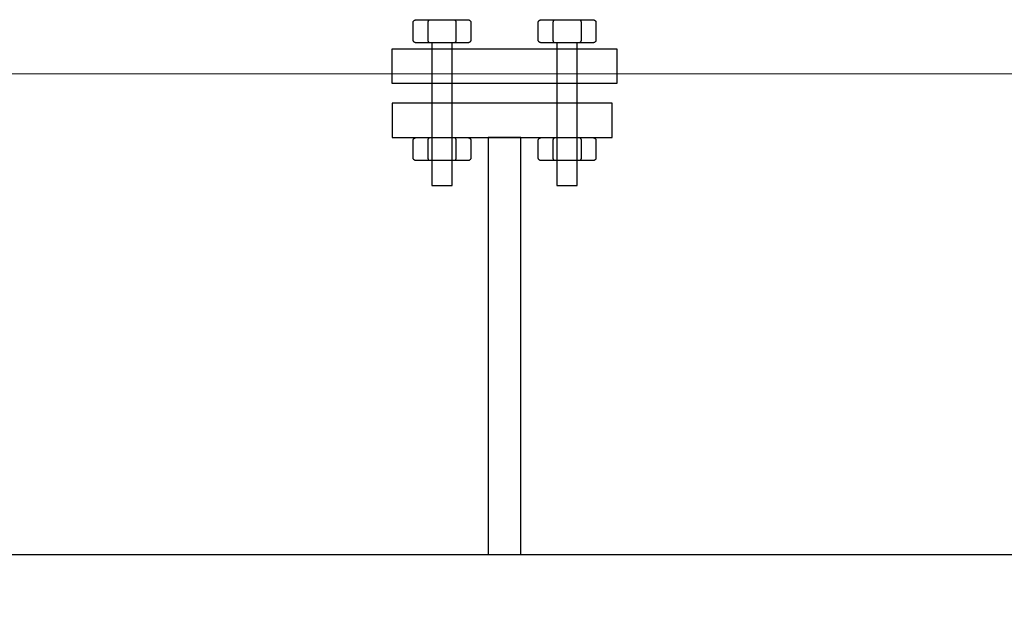
# Model space of a CAD drawing. Units: millimetres. Extents: x 715 to 46487, y -2456 to 9888.
# Drawn here: x 28405 to 28609, y 8056 to 8177 of the extents above; entities that cross this region are included whole.
import ezdxf

# ---------------------------------------------------------------- set-up
doc = ezdxf.new("R2010")
doc.units = ezdxf.units.MM
for name, color, linetype in [('Aparatura', 7, 'Continuous'), ('budova', 7, 'Continuous'), ('rozměry', 7, 'Continuous')]:
    doc.layers.add(name, color=color, linetype=linetype)
doc.styles.add('Arial h-70', font='ARIAL.TTF', dxfattribs={"height": 70})
doc.dimstyles.new('Arial -h70', dxfattribs={"dimtxt": 70, "dimasz": 75, "dimexe": 15, "dimexo": 0, "dimgap": 10, "dimtad": 1, "dimdec": 0, "dimdsep": 46, "dimtxsty": 'Arial h-70', "dimcen": -75, "dimclrd": 256, "dimclre": 256, "dimclrt": 256, "dimadec": 0, "dimazin": 0, "dimtfac": 1, "dimtdec": 0, "dimtmove": 0, "dimatfit": 3, "dimfxl": 1, "dimtzin": 0, "dimlwd": 9, "dimlwe": 9, "dimarcsym": 0})

# ---------------------------------------------------------------- blocks, each defined once
blk = doc.blocks.new('*D113')
at = {"layer": 'Defpoints', "color": 0, "lineweight": 15}
for p in [(25679.39, 7935.62), (25936.72, 7935.62), (31405.18, 7935.62)]:
    blk.add_point(p, dxfattribs=at)
at = {"layer": 'rozměry', "lineweight": 9}
for p, q in [((25679.39, 8010.62), (25679.39, 8085.62)), ((31405.18, 7935.62), (25664.39, 7935.62)), ((25936.72, 7935.62), (25664.39, 7935.62)), ((25679.39, 7860.62), (25679.39, 7719.97))]:
    blk.add_line(p, q, dxfattribs=at)
at = {"layer": 'rozměry', "lineweight": 15}
for points in [[(25666.89, 8010.62), (25691.89, 8010.62), (25679.39, 7935.62)], [(25666.89, 7860.62), (25691.89, 7860.62), (25679.39, 7935.62)]]:
    blk.add_solid(points, dxfattribs=at)
at = {"layer": 'rozměry', "insert": (25633.65, 7752.79), "char_height": 70, "attachment_point": 5, "rotation": 90, "style": 'Arial h-70'}
blk.add_mtext('0', dxfattribs=at)

msp = doc.modelspace()

# ---------------------------------------------------------------- linework, layer by layer
at = {"layer": 'Aparatura', "color": 4, "lineweight": 15}
msp.add_line((25925.94, 8165.42, 422.46), (31416.23, 8165.42, 422.46), dxfattribs=at)
at = {"layer": 'budova'}
for p, q in [((28486.77, 8176.13, 334.83), (28486.78, 8176.18, 334.83)), ((28486.77, 8172.43, 334.83), (28486.77, 8176.13, 334.83)), ((28486.77, 8176.13, 334.83), (28486.77, 8176.13, 334.83)), ((28486.78, 8176.18, 334.83), (28486.79, 8176.23, 334.83)), ((28486.79, 8176.23, 334.83), (28486.81, 8176.29, 334.83)), ((28486.81, 8176.29, 334.83), (28486.83, 8176.34, 334.83)), ((28486.83, 8176.34, 334.83), (28486.87, 8176.38, 334.83)), ((28486.87, 8176.38, 334.83), (28486.9, 8176.43, 334.83)), ((28486.9, 8176.43, 334.83), (28486.95, 8176.47, 334.83)), ((28486.95, 8176.47, 334.83), (28486.99, 8176.51, 334.83)), ((28486.99, 8176.51, 334.83), (28487.04, 8176.55, 334.83)), ((28487.04, 8176.55, 334.83), (28487.1, 8176.58, 334.83)), ((28487.1, 8176.58, 334.83), (28487.16, 8176.6, 334.83)), ((28487.16, 8176.6, 334.83), (28487.22, 8176.63, 334.83)), ((28487.22, 8176.63, 334.83), (28487.29, 8176.65, 334.83)), ((28487.29, 8176.65, 334.83), (28487.36, 8176.66, 334.83)), ((28487.36, 8176.66, 334.83), (28487.43, 8176.67, 334.83)), ((28487.43, 8176.67, 334.83), (28487.5, 8176.68, 334.83)), ((28487.5, 8176.68, 334.83), (28498.03, 8176.68, 334.83)), ((28489.87, 8176.09, 334.83), (28489.88, 8176.14, 334.83)), ((28489.87, 8172.47, 334.83), (28489.87, 8176.09, 334.83)), ((28489.87, 8176.09, 334.83), (28489.87, 8176.09, 334.83)), ((28489.88, 8176.21, 334.83), (28489.89, 8176.26, 334.83)), ((28489.88, 8176.14, 334.83), (28489.88, 8176.21, 334.83)), ((28489.89, 8176.26, 334.83), (28489.9, 8176.32, 334.83)), ((28489.9, 8176.32, 334.83), (28489.93, 8176.36, 334.83)), ((28489.93, 8176.36, 334.83), (28489.94, 8176.42, 334.83)), ((28489.94, 8176.42, 334.83), (28489.96, 8176.46, 334.83)), ((28489.96, 8176.46, 334.83), (28489.99, 8176.5, 334.83)), ((28489.99, 8176.5, 334.83), (28490.02, 8176.53, 334.83)), ((28490.02, 8176.53, 334.83), (28490.04, 8176.57, 334.83)), ((28490.04, 8176.57, 334.83), (28490.08, 8176.6, 334.83)), ((28490.08, 8176.6, 334.83), (28490.11, 8176.63, 334.83)), ((28490.11, 8176.63, 334.83), (28490.15, 8176.64, 334.83)), ((28490.15, 8176.64, 334.83), (28490.18, 8176.66, 334.83)), ((28490.18, 8176.66, 334.83), (28490.22, 8176.67, 334.83)), ((28490.22, 8176.67, 334.83), (28490.25, 8176.68, 334.83)), ((28490.25, 8176.68, 334.83), (28495.28, 8176.68, 334.83)), ((28495.28, 8176.68, 334.83), (28495.28, 8176.68, 334.83)), ((28495.28, 8176.68, 334.83), (28495.32, 8176.67, 334.83)), ((28495.32, 8176.67, 334.83), (28495.36, 8176.66, 334.83)), ((28495.36, 8176.66, 334.83), (28495.4, 8176.64, 334.83)), ((28495.4, 8176.64, 334.83), (28495.43, 8176.63, 334.83)), ((28495.43, 8176.63, 334.83), (28495.46, 8176.6, 334.83)), ((28495.46, 8176.6, 334.83), (28495.5, 8176.57, 334.83)), ((28495.5, 8176.57, 334.83), (28495.53, 8176.53, 334.83)), ((28495.53, 8176.53, 334.83), (28495.55, 8176.5, 334.83)), ((28495.55, 8176.5, 334.83), (28495.58, 8176.46, 334.83)), ((28495.58, 8176.46, 334.83), (28495.6, 8176.42, 334.83)), ((28495.6, 8176.42, 334.83), (28495.62, 8176.36, 334.83)), ((28495.62, 8176.36, 334.83), (28495.63, 8176.32, 334.83)), ((28495.63, 8176.32, 334.83), (28495.64, 8176.26, 334.83)), ((28495.64, 8176.26, 334.83), (28495.65, 8176.21, 334.83)), ((28495.65, 8176.21, 334.83), (28495.66, 8176.14, 334.83)), ((28495.66, 8176.14, 334.83), (28495.66, 8176.09, 334.83)), ((28495.66, 8176.09, 334.83), (28495.66, 8172.47, 334.83)), ((28498.03, 8176.68, 334.83), (28498.03, 8176.68, 334.83)), ((28498.03, 8176.68, 334.83), (28498.1, 8176.67, 334.83)), ((28498.1, 8176.67, 334.83), (28498.18, 8176.66, 334.83)), ((28498.18, 8176.66, 334.83), (28498.25, 8176.65, 334.83)), ((28498.25, 8176.65, 334.83), (28498.31, 8176.63, 334.83)), ((28498.31, 8176.63, 334.83), (28498.38, 8176.6, 334.83)), ((28498.38, 8176.6, 334.83), (28498.44, 8176.58, 334.83)), ((28498.44, 8176.58, 334.83), (28498.5, 8176.55, 334.83)), ((28498.5, 8176.55, 334.83), (28498.54, 8176.51, 334.83)), ((28498.54, 8176.51, 334.83), (28498.6, 8176.47, 334.83)), ((28498.6, 8176.47, 334.83), (28498.64, 8176.43, 334.83)), ((28498.64, 8176.43, 334.83), (28498.67, 8176.38, 334.83)), ((28498.67, 8176.38, 334.83), (28498.7, 8176.34, 334.83)), ((28498.7, 8176.34, 334.83), (28498.73, 8176.29, 334.83)), ((28498.73, 8176.29, 334.83), (28498.74, 8176.23, 334.83)), ((28498.74, 8176.23, 334.83), (28498.75, 8176.18, 334.83)), ((28498.75, 8176.18, 334.83), (28498.75, 8176.13, 334.83)), ((28498.75, 8176.13, 334.83), (28498.75, 8172.43, 334.83)), ((28512.75, 8176.18, 334.83), (28512.76, 8176.23, 334.83)), ((28512.75, 8176.13, 334.83), (28512.75, 8176.18, 334.83)), ((28512.75, 8172.43, 334.83), (28512.75, 8176.13, 334.83)), ((28512.75, 8176.13, 334.83), (28512.75, 8176.13, 334.83)), ((28512.76, 8176.23, 334.83), (28512.79, 8176.29, 334.83)), ((28512.79, 8176.29, 334.83), (28512.81, 8176.34, 334.83)), ((28512.81, 8176.34, 334.83), (28512.85, 8176.38, 334.83)), ((28512.85, 8176.38, 334.83), (28512.88, 8176.43, 334.83)), ((28512.88, 8176.43, 334.83), (28512.92, 8176.47, 334.83)), ((28512.92, 8176.47, 334.83), (28512.96, 8176.51, 334.83)), ((28512.96, 8176.51, 334.83), (28513.02, 8176.55, 334.83)), ((28513.02, 8176.55, 334.83), (28513.07, 8176.58, 334.83)), ((28513.07, 8176.58, 334.83), (28513.14, 8176.6, 334.83)), ((28513.14, 8176.6, 334.83), (28513.2, 8176.63, 334.83)), ((28513.2, 8176.63, 334.83), (28513.27, 8176.65, 334.83)), ((28513.27, 8176.65, 334.83), (28513.34, 8176.66, 334.83)), ((28513.34, 8176.66, 334.83), (28513.41, 8176.67, 334.83)), ((28513.41, 8176.67, 334.83), (28513.48, 8176.68, 334.83)), ((28513.48, 8176.68, 334.83), (28524, 8176.68, 334.83)), ((28515.85, 8176.09, 334.83), (28515.86, 8176.14, 334.83)), ((28515.85, 8172.47, 334.83), (28515.85, 8176.09, 334.83)), ((28515.85, 8176.09, 334.83), (28515.85, 8176.09, 334.83)), ((28515.86, 8176.21, 334.83), (28515.87, 8176.26, 334.83)), ((28515.86, 8176.14, 334.83), (28515.86, 8176.21, 334.83)), ((28515.87, 8176.26, 334.83), (28515.88, 8176.32, 334.83)), ((28515.88, 8176.32, 334.83), (28515.9, 8176.36, 334.83)), ((28515.9, 8176.36, 334.83), (28515.92, 8176.42, 334.83)), ((28515.92, 8176.42, 334.83), (28515.94, 8176.46, 334.83)), ((28515.94, 8176.46, 334.83), (28515.96, 8176.5, 334.83)), ((28515.96, 8176.5, 334.83), (28515.99, 8176.53, 334.83)), ((28515.99, 8176.53, 334.83), (28516.02, 8176.57, 334.83)), ((28516.02, 8176.57, 334.83), (28516.05, 8176.6, 334.83)), ((28516.05, 8176.6, 334.83), (28516.08, 8176.63, 334.83)), ((28516.08, 8176.63, 334.83), (28516.12, 8176.64, 334.83)), ((28516.12, 8176.64, 334.83), (28516.15, 8176.66, 334.83)), ((28516.15, 8176.66, 334.83), (28516.2, 8176.67, 334.83)), ((28516.2, 8176.67, 334.83), (28516.23, 8176.68, 334.83)), ((28516.23, 8176.68, 334.83), (28521.25, 8176.68, 334.83)), ((28521.25, 8176.68, 334.83), (28521.25, 8176.68, 334.83)), ((28521.25, 8176.68, 334.83), (28521.3, 8176.67, 334.83)), ((28521.3, 8176.67, 334.83), (28521.33, 8176.66, 334.83)), ((28521.33, 8176.66, 334.83), (28521.37, 8176.64, 334.83)), ((28521.37, 8176.64, 334.83), (28521.4, 8176.63, 334.83)), ((28521.4, 8176.63, 334.83), (28521.44, 8176.6, 334.83)), ((28521.44, 8176.6, 334.83), (28521.47, 8176.57, 334.83)), ((28521.47, 8176.57, 334.83), (28521.5, 8176.53, 334.83)), ((28521.5, 8176.53, 334.83), (28521.52, 8176.5, 334.83)), ((28521.52, 8176.5, 334.83), (28521.55, 8176.46, 334.83)), ((28521.55, 8176.46, 334.83), (28521.57, 8176.42, 334.83)), ((28521.57, 8176.42, 334.83), (28521.59, 8176.36, 334.83)), ((28521.59, 8176.36, 334.83), (28521.6, 8176.32, 334.83)), ((28521.6, 8176.32, 334.83), (28521.62, 8176.26, 334.83)), ((28521.62, 8176.26, 334.83), (28521.63, 8176.21, 334.83)), ((28521.63, 8176.21, 334.83), (28521.63, 8176.14, 334.83)), ((28521.63, 8176.14, 334.83), (28521.63, 8176.09, 334.83)), ((28521.63, 8176.09, 334.83), (28521.63, 8172.47, 334.83)), ((28524, 8176.68, 334.83), (28524, 8176.68, 334.83)), ((28524, 8176.68, 334.83), (28524.08, 8176.67, 334.83)), ((28524.08, 8176.67, 334.83), (28524.15, 8176.66, 334.83)), ((28524.15, 8176.66, 334.83), (28524.23, 8176.65, 334.83)), ((28524.23, 8176.65, 334.83), (28524.29, 8176.63, 334.83)), ((28524.29, 8176.63, 334.83), (28524.36, 8176.6, 334.83)), ((28524.36, 8176.6, 334.83), (28524.42, 8176.58, 334.83)), ((28524.42, 8176.58, 334.83), (28524.47, 8176.55, 334.83)), ((28524.47, 8176.55, 334.83), (28524.52, 8176.51, 334.83)), ((28524.52, 8176.51, 334.83), (28524.57, 8176.47, 334.83)), ((28524.57, 8176.47, 334.83), (28524.62, 8176.43, 334.83)), ((28524.62, 8176.43, 334.83), (28524.65, 8176.38, 334.83)), ((28524.65, 8176.38, 334.83), (28524.68, 8176.34, 334.83)), ((28524.68, 8176.34, 334.83), (28524.7, 8176.29, 334.83)), ((28524.7, 8176.29, 334.83), (28524.72, 8176.23, 334.83)), ((28524.72, 8176.23, 334.83), (28524.73, 8176.18, 334.83)), ((28524.73, 8176.18, 334.83), (28524.73, 8176.13, 334.83)), ((28524.73, 8176.13, 334.83), (28524.73, 8172.43, 334.83)), ((28486.78, 8172.37, 334.83), (28486.77, 8172.43, 334.83)), ((28486.79, 8172.31, 334.83), (28486.78, 8172.37, 334.83)), ((28486.81, 8172.26, 334.83), (28486.79, 8172.31, 334.83)), ((28486.83, 8172.21, 334.83), (28486.81, 8172.26, 334.83)), ((28486.87, 8172.16, 334.83), (28486.83, 8172.21, 334.83)), ((28486.9, 8172.11, 334.83), (28486.87, 8172.16, 334.83)), ((28486.95, 8172.07, 334.83), (28486.9, 8172.11, 334.83)), ((28486.99, 8172.04, 334.83), (28486.95, 8172.07, 334.83)), ((28487.04, 8172, 334.83), (28486.99, 8172.04, 334.83)), ((28487.1, 8171.97, 334.83), (28487.04, 8172, 334.83)), ((28487.16, 8171.94, 334.83), (28487.1, 8171.97, 334.83)), ((28487.22, 8171.92, 334.83), (28487.16, 8171.94, 334.83)), ((28487.29, 8171.9, 334.83), (28487.22, 8171.92, 334.83)), ((28487.36, 8171.89, 334.83), (28487.29, 8171.9, 334.83)), ((28489.88, 8172.41, 334.83), (28489.87, 8172.47, 334.83)), ((28489.88, 8172.35, 334.83), (28489.88, 8172.41, 334.83)), ((28489.89, 8172.29, 334.83), (28489.88, 8172.35, 334.83)), ((28489.9, 8172.23, 334.83), (28489.89, 8172.29, 334.83)), ((28489.93, 8172.18, 334.83), (28489.9, 8172.23, 334.83)), ((28489.94, 8172.13, 334.83), (28489.93, 8172.18, 334.83)), ((28489.96, 8172.09, 334.83), (28489.94, 8172.13, 334.83)), ((28489.99, 8172.05, 334.83), (28489.96, 8172.09, 334.83)), ((28490.02, 8172.01, 334.83), (28489.99, 8172.05, 334.83)), ((28490.04, 8171.97, 334.83), (28490.02, 8172.01, 334.83)), ((28490.08, 8171.94, 334.83), (28490.04, 8171.97, 334.83)), ((28490.11, 8171.92, 334.83), (28490.08, 8171.94, 334.83)), ((28490.15, 8171.9, 334.83), (28490.11, 8171.92, 334.83)), ((28490.18, 8171.89, 334.83), (28490.15, 8171.9, 334.83)), ((28495.4, 8171.9, 334.83), (28495.36, 8171.89, 334.83)), ((28495.43, 8171.92, 334.83), (28495.4, 8171.9, 334.83)), ((28495.46, 8171.94, 334.83), (28495.43, 8171.92, 334.83)), ((28495.5, 8171.97, 334.83), (28495.46, 8171.94, 334.83)), ((28495.53, 8172.01, 334.83), (28495.5, 8171.97, 334.83)), ((28495.55, 8172.05, 334.83), (28495.53, 8172.01, 334.83)), ((28495.58, 8172.09, 334.83), (28495.55, 8172.05, 334.83)), ((28495.6, 8172.13, 334.83), (28495.58, 8172.09, 334.83)), ((28495.62, 8172.18, 334.83), (28495.6, 8172.13, 334.83)), ((28495.63, 8172.23, 334.83), (28495.62, 8172.18, 334.83)), ((28495.64, 8172.29, 334.83), (28495.63, 8172.23, 334.83)), ((28495.65, 8172.35, 334.83), (28495.64, 8172.29, 334.83)), ((28495.66, 8172.41, 334.83), (28495.65, 8172.35, 334.83)), ((28495.66, 8172.47, 334.83), (28495.66, 8172.47, 334.83)), ((28495.66, 8172.47, 334.83), (28495.66, 8172.41, 334.83)), ((28498.25, 8171.9, 334.83), (28498.18, 8171.89, 334.83)), ((28498.31, 8171.92, 334.83), (28498.25, 8171.9, 334.83)), ((28498.38, 8171.94, 334.83), (28498.31, 8171.92, 334.83)), ((28498.44, 8171.97, 334.83), (28498.38, 8171.94, 334.83)), ((28498.5, 8172, 334.83), (28498.44, 8171.97, 334.83)), ((28498.54, 8172.04, 334.83), (28498.5, 8172, 334.83)), ((28498.6, 8172.07, 334.83), (28498.54, 8172.04, 334.83)), ((28498.64, 8172.11, 334.83), (28498.6, 8172.07, 334.83)), ((28498.67, 8172.16, 334.83), (28498.64, 8172.11, 334.83)), ((28498.7, 8172.21, 334.83), (28498.67, 8172.16, 334.83)), ((28498.73, 8172.26, 334.83), (28498.7, 8172.21, 334.83)), ((28498.74, 8172.31, 334.83), (28498.73, 8172.26, 334.83)), ((28498.75, 8172.37, 334.83), (28498.74, 8172.31, 334.83)), ((28498.75, 8172.43, 334.83), (28498.75, 8172.43, 334.83)), ((28498.75, 8172.43, 334.83), (28498.75, 8172.37, 334.83)), ((28512.75, 8172.37, 334.83), (28512.75, 8172.43, 334.83)), ((28512.76, 8172.31, 334.83), (28512.75, 8172.37, 334.83)), ((28512.79, 8172.26, 334.83), (28512.76, 8172.31, 334.83)), ((28512.81, 8172.21, 334.83), (28512.79, 8172.26, 334.83)), ((28512.85, 8172.16, 334.83), (28512.81, 8172.21, 334.83)), ((28512.88, 8172.11, 334.83), (28512.85, 8172.16, 334.83)), ((28512.92, 8172.07, 334.83), (28512.88, 8172.11, 334.83)), ((28512.96, 8172.04, 334.83), (28512.92, 8172.07, 334.83)), ((28513.02, 8172, 334.83), (28512.96, 8172.04, 334.83)), ((28513.07, 8171.97, 334.83), (28513.02, 8172, 334.83)), ((28513.14, 8171.94, 334.83), (28513.07, 8171.97, 334.83)), ((28513.2, 8171.92, 334.83), (28513.14, 8171.94, 334.83)), ((28513.27, 8171.9, 334.83), (28513.2, 8171.92, 334.83)), ((28513.34, 8171.89, 334.83), (28513.27, 8171.9, 334.83)), ((28515.86, 8172.41, 334.83), (28515.85, 8172.47, 334.83)), ((28515.86, 8172.35, 334.83), (28515.86, 8172.41, 334.83)), ((28515.87, 8172.29, 334.83), (28515.86, 8172.35, 334.83)), ((28515.88, 8172.23, 334.83), (28515.87, 8172.29, 334.83)), ((28515.9, 8172.18, 334.83), (28515.88, 8172.23, 334.83)), ((28515.92, 8172.13, 334.83), (28515.9, 8172.18, 334.83)), ((28515.94, 8172.09, 334.83), (28515.92, 8172.13, 334.83)), ((28515.96, 8172.05, 334.83), (28515.94, 8172.09, 334.83)), ((28515.99, 8172.01, 334.83), (28515.96, 8172.05, 334.83)), ((28516.02, 8171.97, 334.83), (28515.99, 8172.01, 334.83)), ((28516.05, 8171.94, 334.83), (28516.02, 8171.97, 334.83)), ((28516.08, 8171.92, 334.83), (28516.05, 8171.94, 334.83)), ((28516.12, 8171.9, 334.83), (28516.08, 8171.92, 334.83)), ((28516.15, 8171.89, 334.83), (28516.12, 8171.9, 334.83)), ((28521.37, 8171.9, 334.83), (28521.33, 8171.89, 334.83)), ((28521.4, 8171.92, 334.83), (28521.37, 8171.9, 334.83)), ((28521.44, 8171.94, 334.83), (28521.4, 8171.92, 334.83)), ((28521.47, 8171.97, 334.83), (28521.44, 8171.94, 334.83)), ((28521.5, 8172.01, 334.83), (28521.47, 8171.97, 334.83)), ((28521.52, 8172.05, 334.83), (28521.5, 8172.01, 334.83)), ((28521.55, 8172.09, 334.83), (28521.52, 8172.05, 334.83)), ((28521.57, 8172.13, 334.83), (28521.55, 8172.09, 334.83)), ((28521.59, 8172.18, 334.83), (28521.57, 8172.13, 334.83)), ((28521.6, 8172.23, 334.83), (28521.59, 8172.18, 334.83)), ((28521.62, 8172.29, 334.83), (28521.6, 8172.23, 334.83)), ((28521.63, 8172.35, 334.83), (28521.62, 8172.29, 334.83)), ((28521.63, 8172.47, 334.83), (28521.63, 8172.47, 334.83)), ((28521.63, 8172.47, 334.83), (28521.63, 8172.41, 334.83)), ((28521.63, 8172.41, 334.83), (28521.63, 8172.35, 334.83)), ((28524.23, 8171.9, 334.83), (28524.15, 8171.89, 334.83)), ((28524.29, 8171.92, 334.83), (28524.23, 8171.9, 334.83)), ((28524.36, 8171.94, 334.83), (28524.29, 8171.92, 334.83)), ((28524.42, 8171.97, 334.83), (28524.36, 8171.94, 334.83)), ((28524.47, 8172, 334.83), (28524.42, 8171.97, 334.83)), ((28524.52, 8172.04, 334.83), (28524.47, 8172, 334.83)), ((28524.57, 8172.07, 334.83), (28524.52, 8172.04, 334.83)), ((28524.62, 8172.11, 334.83), (28524.57, 8172.07, 334.83)), ((28524.65, 8172.16, 334.83), (28524.62, 8172.11, 334.83)), ((28524.68, 8172.21, 334.83), (28524.65, 8172.16, 334.83)), ((28524.7, 8172.26, 334.83), (28524.68, 8172.21, 334.83)), ((28524.72, 8172.31, 334.83), (28524.7, 8172.26, 334.83)), ((28524.73, 8172.37, 334.83), (28524.72, 8172.31, 334.83)), ((28524.73, 8172.43, 334.83), (28524.73, 8172.43, 334.83)), ((28524.73, 8172.43, 334.83), (28524.73, 8172.37, 334.83)), ((28529.12, 8170.58, 334.83), (28482.38, 8170.58, 334.83)), ((28482.38, 8170.58, 334.83), (28482.38, 8163.48, 334.83)), ((28487.43, 8171.88, 334.83), (28487.36, 8171.89, 334.83)), ((28487.5, 8171.88, 334.83), (28487.43, 8171.88, 334.83)), ((28498.03, 8171.88, 334.83), (28487.5, 8171.88, 334.83)), ((28487.5, 8171.88, 334.83), (28487.5, 8171.88, 334.83)), ((28490.22, 8171.88, 334.83), (28490.18, 8171.89, 334.83)), ((28490.25, 8171.88, 334.83), (28490.22, 8171.88, 334.83)), ((28495.28, 8171.88, 334.83), (28490.25, 8171.88, 334.83)), ((28490.25, 8171.88, 334.83), (28490.25, 8171.88, 334.83)), ((28494.87, 8171.88, 334.83), (28490.66, 8171.88, 334.83)), ((28490.66, 8171.88, 334.83), (28490.66, 8142.26, 334.83)), ((28494.87, 8142.26, 334.83), (28494.87, 8171.88, 334.83)), ((28495.32, 8171.88, 334.83), (28495.28, 8171.88, 334.83)), ((28495.36, 8171.89, 334.83), (28495.32, 8171.88, 334.83)), ((28498.1, 8171.88, 334.83), (28498.03, 8171.88, 334.83)), ((28498.18, 8171.89, 334.83), (28498.1, 8171.88, 334.83)), ((28513.41, 8171.88, 334.83), (28513.34, 8171.89, 334.83)), ((28513.48, 8171.88, 334.83), (28513.41, 8171.88, 334.83)), ((28524, 8171.88, 334.83), (28513.48, 8171.88, 334.83)), ((28513.48, 8171.88, 334.83), (28513.48, 8171.88, 334.83)), ((28516.2, 8171.88, 334.83), (28516.15, 8171.89, 334.83)), ((28516.23, 8171.88, 334.83), (28516.2, 8171.88, 334.83)), ((28521.25, 8171.88, 334.83), (28516.23, 8171.88, 334.83)), ((28516.23, 8171.88, 334.83), (28516.23, 8171.88, 334.83)), ((28520.85, 8171.88, 334.83), (28516.63, 8171.88, 334.83)), ((28516.63, 8171.88, 334.83), (28516.63, 8142.26, 334.83)), ((28520.85, 8142.26, 334.83), (28520.85, 8171.88, 334.83)), ((28521.3, 8171.88, 334.83), (28521.25, 8171.88, 334.83)), ((28521.33, 8171.89, 334.83), (28521.3, 8171.88, 334.83)), ((28524.08, 8171.88, 334.83), (28524, 8171.88, 334.83)), ((28524.15, 8171.89, 334.83), (28524.08, 8171.88, 334.83)), ((28529.12, 8163.48, 334.83), (28529.12, 8170.58, 334.83)), ((28482.38, 8163.48, 334.83), (28529.12, 8163.48, 334.83)), ((28482.38, 8163.48, 334.83), (28482.38, 8163.48, 334.83)), ((28528.12, 8159.32, 334.83), (28482.39, 8159.32, 334.83)), ((28482.39, 8159.32, 334.83), (28482.39, 8152.21, 334.83)), ((28528.12, 8152.21, 334.83), (28528.12, 8159.32, 334.83)), ((28482.39, 8152.21, 334.83), (28528.12, 8152.21, 334.83)), ((28482.39, 8152.21, 334.83), (28482.39, 8152.21, 334.83)), ((28486.77, 8151.66, 334.83), (28486.78, 8151.71, 334.83)), ((28486.77, 8147.96, 334.83), (28486.77, 8151.66, 334.83)), ((28486.77, 8151.66, 334.83), (28486.77, 8151.66, 334.83)), ((28486.78, 8151.71, 334.83), (28486.79, 8151.76, 334.83)), ((28486.79, 8151.76, 334.83), (28486.81, 8151.82, 334.83)), ((28486.81, 8151.82, 334.83), (28486.83, 8151.87, 334.83)), ((28486.83, 8151.87, 334.83), (28486.87, 8151.91, 334.83)), ((28486.87, 8151.91, 334.83), (28486.9, 8151.96, 334.83)), ((28486.9, 8151.96, 334.83), (28486.95, 8152, 334.83)), ((28486.95, 8152, 334.83), (28486.99, 8152.04, 334.83)), ((28486.99, 8152.04, 334.83), (28487.04, 8152.08, 334.83)), ((28487.04, 8152.08, 334.83), (28487.1, 8152.11, 334.83)), ((28487.1, 8152.11, 334.83), (28487.16, 8152.14, 334.83)), ((28487.16, 8152.14, 334.83), (28487.22, 8152.16, 334.83)), ((28487.22, 8152.16, 334.83), (28487.29, 8152.18, 334.83)), ((28487.29, 8152.18, 334.83), (28487.36, 8152.2, 334.83)), ((28487.36, 8152.2, 334.83), (28487.43, 8152.2, 334.83)), ((28487.43, 8152.2, 334.83), (28487.5, 8152.21, 334.83)), ((28487.5, 8152.21, 334.83), (28498.03, 8152.21, 334.83)), ((28489.87, 8151.62, 334.83), (28489.88, 8151.67, 334.83)), ((28489.87, 8148, 334.83), (28489.87, 8151.62, 334.83)), ((28489.87, 8151.62, 334.83), (28489.87, 8151.62, 334.83)), ((28489.88, 8151.74, 334.83), (28489.89, 8151.79, 334.83)), ((28489.88, 8151.67, 334.83), (28489.88, 8151.74, 334.83)), ((28489.89, 8151.79, 334.83), (28489.9, 8151.85, 334.83)), ((28489.9, 8151.85, 334.83), (28489.93, 8151.89, 334.83)), ((28489.93, 8151.89, 334.83), (28489.94, 8151.95, 334.83)), ((28489.94, 8151.95, 334.83), (28489.96, 8151.99, 334.83)), ((28489.96, 8151.99, 334.83), (28489.99, 8152.03, 334.83)), ((28489.99, 8152.03, 334.83), (28490.02, 8152.07, 334.83)), ((28490.02, 8152.07, 334.83), (28490.04, 8152.1, 334.83)), ((28490.04, 8152.1, 334.83), (28490.08, 8152.13, 334.83)), ((28490.08, 8152.13, 334.83), (28490.11, 8152.16, 334.83)), ((28490.11, 8152.16, 334.83), (28490.15, 8152.17, 334.83)), ((28490.15, 8152.17, 334.83), (28490.18, 8152.19, 334.83)), ((28490.18, 8152.19, 334.83), (28490.22, 8152.2, 334.83)), ((28490.22, 8152.2, 334.83), (28490.25, 8152.21, 334.83)), ((28490.25, 8152.21, 334.83), (28495.28, 8152.21, 334.83)), ((28495.28, 8152.21, 334.83), (28495.28, 8152.21, 334.83)), ((28495.28, 8152.21, 334.83), (28495.32, 8152.2, 334.83)), ((28495.32, 8152.2, 334.83), (28495.36, 8152.19, 334.83)), ((28495.36, 8152.19, 334.83), (28495.4, 8152.17, 334.83)), ((28495.4, 8152.17, 334.83), (28495.43, 8152.16, 334.83)), ((28495.43, 8152.16, 334.83), (28495.46, 8152.13, 334.83)), ((28495.46, 8152.13, 334.83), (28495.5, 8152.1, 334.83)), ((28495.5, 8152.1, 334.83), (28495.53, 8152.07, 334.83)), ((28495.53, 8152.07, 334.83), (28495.55, 8152.03, 334.83)), ((28495.55, 8152.03, 334.83), (28495.58, 8151.99, 334.83)), ((28495.58, 8151.99, 334.83), (28495.6, 8151.95, 334.83)), ((28495.6, 8151.95, 334.83), (28495.62, 8151.89, 334.83)), ((28495.62, 8151.89, 334.83), (28495.63, 8151.85, 334.83)), ((28495.63, 8151.85, 334.83), (28495.64, 8151.79, 334.83)), ((28495.64, 8151.79, 334.83), (28495.65, 8151.74, 334.83)), ((28495.65, 8151.74, 334.83), (28495.66, 8151.67, 334.83)), ((28495.66, 8151.67, 334.83), (28495.66, 8151.62, 334.83)), ((28495.66, 8151.62, 334.83), (28495.66, 8148, 334.83)), ((28498.03, 8152.21, 334.83), (28498.03, 8152.21, 334.83)), ((28498.03, 8152.21, 334.83), (28498.1, 8152.2, 334.83)), ((28498.1, 8152.2, 334.83), (28498.18, 8152.2, 334.83)), ((28498.18, 8152.2, 334.83), (28498.25, 8152.18, 334.83)), ((28498.25, 8152.18, 334.83), (28498.31, 8152.16, 334.83)), ((28498.31, 8152.16, 334.83), (28498.38, 8152.14, 334.83)), ((28498.38, 8152.14, 334.83), (28498.44, 8152.11, 334.83)), ((28498.44, 8152.11, 334.83), (28498.5, 8152.08, 334.83)), ((28498.5, 8152.08, 334.83), (28498.54, 8152.04, 334.83)), ((28498.54, 8152.04, 334.83), (28498.6, 8152, 334.83)), ((28498.6, 8152, 334.83), (28498.64, 8151.96, 334.83)), ((28498.64, 8151.96, 334.83), (28498.67, 8151.91, 334.83)), ((28498.67, 8151.91, 334.83), (28498.7, 8151.87, 334.83)), ((28498.7, 8151.87, 334.83), (28498.73, 8151.82, 334.83)), ((28498.73, 8151.82, 334.83), (28498.74, 8151.76, 334.83)), ((28498.74, 8151.76, 334.83), (28498.75, 8151.71, 334.83)), ((28498.75, 8151.71, 334.83), (28498.75, 8151.66, 334.83)), ((28498.75, 8151.66, 334.83), (28498.75, 8147.96, 334.83)), ((28502.33, 8152.21, 334.83), (28502.33, 8065.61, 334.83)), ((28509.16, 8152.21, 334.83), (28502.33, 8152.21, 334.83)), ((28509.16, 8065.61, 334.83), (28509.16, 8152.21, 334.83)), ((28512.75, 8151.71, 334.83), (28512.76, 8151.76, 334.83)), ((28512.75, 8151.66, 334.83), (28512.75, 8151.71, 334.83)), ((28512.75, 8147.96, 334.83), (28512.75, 8151.66, 334.83)), ((28512.75, 8151.66, 334.83), (28512.75, 8151.66, 334.83)), ((28512.76, 8151.76, 334.83), (28512.79, 8151.82, 334.83)), ((28512.79, 8151.82, 334.83), (28512.81, 8151.87, 334.83)), ((28512.81, 8151.87, 334.83), (28512.85, 8151.91, 334.83)), ((28512.85, 8151.91, 334.83), (28512.88, 8151.96, 334.83)), ((28512.88, 8151.96, 334.83), (28512.92, 8152, 334.83)), ((28512.92, 8152, 334.83), (28512.96, 8152.04, 334.83)), ((28512.96, 8152.04, 334.83), (28513.02, 8152.08, 334.83)), ((28513.02, 8152.08, 334.83), (28513.07, 8152.11, 334.83)), ((28513.07, 8152.11, 334.83), (28513.14, 8152.14, 334.83)), ((28513.14, 8152.14, 334.83), (28513.2, 8152.16, 334.83)), ((28513.2, 8152.16, 334.83), (28513.27, 8152.18, 334.83)), ((28513.27, 8152.18, 334.83), (28513.34, 8152.2, 334.83)), ((28513.34, 8152.2, 334.83), (28513.41, 8152.2, 334.83)), ((28513.41, 8152.2, 334.83), (28513.48, 8152.21, 334.83)), ((28513.48, 8152.21, 334.83), (28524, 8152.21, 334.83)), ((28515.85, 8151.62, 334.83), (28515.86, 8151.67, 334.83)), ((28515.85, 8148, 334.83), (28515.85, 8151.62, 334.83)), ((28515.85, 8151.62, 334.83), (28515.85, 8151.62, 334.83)), ((28515.86, 8151.74, 334.83), (28515.87, 8151.79, 334.83)), ((28515.86, 8151.67, 334.83), (28515.86, 8151.74, 334.83)), ((28515.87, 8151.79, 334.83), (28515.88, 8151.85, 334.83)), ((28515.88, 8151.85, 334.83), (28515.9, 8151.89, 334.83)), ((28515.9, 8151.89, 334.83), (28515.92, 8151.95, 334.83)), ((28515.92, 8151.95, 334.83), (28515.94, 8151.99, 334.83)), ((28515.94, 8151.99, 334.83), (28515.96, 8152.03, 334.83)), ((28515.96, 8152.03, 334.83), (28515.99, 8152.07, 334.83)), ((28515.99, 8152.07, 334.83), (28516.02, 8152.1, 334.83)), ((28516.02, 8152.1, 334.83), (28516.05, 8152.13, 334.83)), ((28516.05, 8152.13, 334.83), (28516.08, 8152.16, 334.83)), ((28516.08, 8152.16, 334.83), (28516.12, 8152.17, 334.83)), ((28516.12, 8152.17, 334.83), (28516.15, 8152.19, 334.83)), ((28516.15, 8152.19, 334.83), (28516.2, 8152.2, 334.83)), ((28516.2, 8152.2, 334.83), (28516.23, 8152.21, 334.83)), ((28516.23, 8152.21, 334.83), (28521.25, 8152.21, 334.83)), ((28521.25, 8152.21, 334.83), (28521.25, 8152.21, 334.83)), ((28521.25, 8152.21, 334.83), (28521.3, 8152.2, 334.83)), ((28521.3, 8152.2, 334.83), (28521.33, 8152.19, 334.83)), ((28521.33, 8152.19, 334.83), (28521.37, 8152.17, 334.83)), ((28521.37, 8152.17, 334.83), (28521.4, 8152.16, 334.83)), ((28521.4, 8152.16, 334.83), (28521.44, 8152.13, 334.83)), ((28521.44, 8152.13, 334.83), (28521.47, 8152.1, 334.83)), ((28521.47, 8152.1, 334.83), (28521.5, 8152.07, 334.83)), ((28521.5, 8152.07, 334.83), (28521.52, 8152.03, 334.83)), ((28521.52, 8152.03, 334.83), (28521.55, 8151.99, 334.83)), ((28521.55, 8151.99, 334.83), (28521.57, 8151.95, 334.83)), ((28521.57, 8151.95, 334.83), (28521.59, 8151.89, 334.83)), ((28521.59, 8151.89, 334.83), (28521.6, 8151.85, 334.83)), ((28521.6, 8151.85, 334.83), (28521.62, 8151.79, 334.83)), ((28521.62, 8151.79, 334.83), (28521.63, 8151.74, 334.83)), ((28521.63, 8151.74, 334.83), (28521.63, 8151.67, 334.83)), ((28521.63, 8151.67, 334.83), (28521.63, 8151.62, 334.83)), ((28521.63, 8151.62, 334.83), (28521.63, 8148, 334.83)), ((28524, 8152.21, 334.83), (28524, 8152.21, 334.83)), ((28524, 8152.21, 334.83), (28524.08, 8152.2, 334.83)), ((28524.08, 8152.2, 334.83), (28524.15, 8152.2, 334.83)), ((28524.15, 8152.2, 334.83), (28524.23, 8152.18, 334.83)), ((28524.23, 8152.18, 334.83), (28524.29, 8152.16, 334.83)), ((28524.29, 8152.16, 334.83), (28524.36, 8152.14, 334.83)), ((28524.36, 8152.14, 334.83), (28524.42, 8152.11, 334.83)), ((28524.42, 8152.11, 334.83), (28524.47, 8152.08, 334.83)), ((28524.47, 8152.08, 334.83), (28524.52, 8152.04, 334.83)), ((28524.52, 8152.04, 334.83), (28524.57, 8152, 334.83)), ((28524.57, 8152, 334.83), (28524.62, 8151.96, 334.83)), ((28524.62, 8151.96, 334.83), (28524.65, 8151.91, 334.83)), ((28524.65, 8151.91, 334.83), (28524.68, 8151.87, 334.83)), ((28524.68, 8151.87, 334.83), (28524.7, 8151.82, 334.83)), ((28524.7, 8151.82, 334.83), (28524.72, 8151.76, 334.83)), ((28524.72, 8151.76, 334.83), (28524.73, 8151.71, 334.83)), ((28524.73, 8151.71, 334.83), (28524.73, 8151.66, 334.83)), ((28524.73, 8151.66, 334.83), (28524.73, 8147.96, 334.83)), ((28486.78, 8147.9, 334.83), (28486.77, 8147.96, 334.83)), ((28486.79, 8147.85, 334.83), (28486.78, 8147.9, 334.83)), ((28486.81, 8147.79, 334.83), (28486.79, 8147.85, 334.83)), ((28486.83, 8147.74, 334.83), (28486.81, 8147.79, 334.83)), ((28486.87, 8147.69, 334.83), (28486.83, 8147.74, 334.83)), ((28486.9, 8147.65, 334.83), (28486.87, 8147.69, 334.83)), ((28486.95, 8147.6, 334.83), (28486.9, 8147.65, 334.83)), ((28486.99, 8147.57, 334.83), (28486.95, 8147.6, 334.83)), ((28487.04, 8147.53, 334.83), (28486.99, 8147.57, 334.83)), ((28487.1, 8147.5, 334.83), (28487.04, 8147.53, 334.83)), ((28487.16, 8147.47, 334.83), (28487.1, 8147.5, 334.83)), ((28487.22, 8147.45, 334.83), (28487.16, 8147.47, 334.83)), ((28487.29, 8147.43, 334.83), (28487.22, 8147.45, 334.83)), ((28487.36, 8147.42, 334.83), (28487.29, 8147.43, 334.83)), ((28487.43, 8147.41, 334.83), (28487.36, 8147.42, 334.83)), ((28487.5, 8147.41, 334.83), (28487.43, 8147.41, 334.83)), ((28498.03, 8147.41, 334.83), (28487.5, 8147.41, 334.83)), ((28487.5, 8147.41, 334.83), (28487.5, 8147.41, 334.83)), ((28489.88, 8147.94, 334.83), (28489.87, 8148, 334.83)), ((28489.88, 8147.88, 334.83), (28489.88, 8147.94, 334.83)), ((28489.89, 8147.82, 334.83), (28489.88, 8147.88, 334.83)), ((28489.9, 8147.77, 334.83), (28489.89, 8147.82, 334.83)), ((28489.93, 8147.71, 334.83), (28489.9, 8147.77, 334.83)), ((28489.94, 8147.66, 334.83), (28489.93, 8147.71, 334.83)), ((28489.96, 8147.62, 334.83), (28489.94, 8147.66, 334.83)), ((28489.99, 8147.58, 334.83), (28489.96, 8147.62, 334.83)), ((28490.02, 8147.54, 334.83), (28489.99, 8147.58, 334.83)), ((28490.04, 8147.51, 334.83), (28490.02, 8147.54, 334.83)), ((28490.08, 8147.47, 334.83), (28490.04, 8147.51, 334.83)), ((28490.11, 8147.45, 334.83), (28490.08, 8147.47, 334.83)), ((28490.15, 8147.43, 334.83), (28490.11, 8147.45, 334.83)), ((28490.18, 8147.42, 334.83), (28490.15, 8147.43, 334.83)), ((28490.22, 8147.41, 334.83), (28490.18, 8147.42, 334.83)), ((28490.25, 8147.41, 334.83), (28490.22, 8147.41, 334.83)), ((28495.28, 8147.41, 334.83), (28490.25, 8147.41, 334.83)), ((28490.25, 8147.41, 334.83), (28490.25, 8147.41, 334.83)), ((28495.32, 8147.41, 334.83), (28495.28, 8147.41, 334.83)), ((28495.36, 8147.42, 334.83), (28495.32, 8147.41, 334.83)), ((28495.4, 8147.43, 334.83), (28495.36, 8147.42, 334.83)), ((28495.43, 8147.45, 334.83), (28495.4, 8147.43, 334.83)), ((28495.46, 8147.47, 334.83), (28495.43, 8147.45, 334.83)), ((28495.5, 8147.51, 334.83), (28495.46, 8147.47, 334.83)), ((28495.53, 8147.54, 334.83), (28495.5, 8147.51, 334.83)), ((28495.55, 8147.58, 334.83), (28495.53, 8147.54, 334.83)), ((28495.58, 8147.62, 334.83), (28495.55, 8147.58, 334.83)), ((28495.6, 8147.66, 334.83), (28495.58, 8147.62, 334.83)), ((28495.62, 8147.71, 334.83), (28495.6, 8147.66, 334.83)), ((28495.63, 8147.77, 334.83), (28495.62, 8147.71, 334.83)), ((28495.64, 8147.82, 334.83), (28495.63, 8147.77, 334.83)), ((28495.65, 8147.88, 334.83), (28495.64, 8147.82, 334.83)), ((28495.66, 8147.94, 334.83), (28495.65, 8147.88, 334.83)), ((28495.66, 8148, 334.83), (28495.66, 8148, 334.83)), ((28495.66, 8148, 334.83), (28495.66, 8147.94, 334.83)), ((28498.1, 8147.41, 334.83), (28498.03, 8147.41, 334.83)), ((28498.18, 8147.42, 334.83), (28498.1, 8147.41, 334.83)), ((28498.25, 8147.43, 334.83), (28498.18, 8147.42, 334.83)), ((28498.31, 8147.45, 334.83), (28498.25, 8147.43, 334.83)), ((28498.38, 8147.47, 334.83), (28498.31, 8147.45, 334.83)), ((28498.44, 8147.5, 334.83), (28498.38, 8147.47, 334.83)), ((28498.5, 8147.53, 334.83), (28498.44, 8147.5, 334.83)), ((28498.54, 8147.57, 334.83), (28498.5, 8147.53, 334.83)), ((28498.6, 8147.6, 334.83), (28498.54, 8147.57, 334.83)), ((28498.64, 8147.65, 334.83), (28498.6, 8147.6, 334.83)), ((28498.67, 8147.69, 334.83), (28498.64, 8147.65, 334.83)), ((28498.7, 8147.74, 334.83), (28498.67, 8147.69, 334.83)), ((28498.73, 8147.79, 334.83), (28498.7, 8147.74, 334.83)), ((28498.74, 8147.85, 334.83), (28498.73, 8147.79, 334.83)), ((28498.75, 8147.9, 334.83), (28498.74, 8147.85, 334.83)), ((28498.75, 8147.96, 334.83), (28498.75, 8147.96, 334.83)), ((28498.75, 8147.96, 334.83), (28498.75, 8147.9, 334.83)), ((28512.75, 8147.9, 334.83), (28512.75, 8147.96, 334.83)), ((28512.76, 8147.85, 334.83), (28512.75, 8147.9, 334.83)), ((28512.79, 8147.79, 334.83), (28512.76, 8147.85, 334.83)), ((28512.81, 8147.74, 334.83), (28512.79, 8147.79, 334.83)), ((28512.85, 8147.69, 334.83), (28512.81, 8147.74, 334.83)), ((28512.88, 8147.65, 334.83), (28512.85, 8147.69, 334.83)), ((28512.92, 8147.6, 334.83), (28512.88, 8147.65, 334.83)), ((28512.96, 8147.57, 334.83), (28512.92, 8147.6, 334.83)), ((28513.02, 8147.53, 334.83), (28512.96, 8147.57, 334.83)), ((28513.07, 8147.5, 334.83), (28513.02, 8147.53, 334.83)), ((28513.14, 8147.47, 334.83), (28513.07, 8147.5, 334.83)), ((28513.2, 8147.45, 334.83), (28513.14, 8147.47, 334.83)), ((28513.27, 8147.43, 334.83), (28513.2, 8147.45, 334.83)), ((28513.34, 8147.42, 334.83), (28513.27, 8147.43, 334.83)), ((28513.41, 8147.41, 334.83), (28513.34, 8147.42, 334.83)), ((28513.48, 8147.41, 334.83), (28513.41, 8147.41, 334.83)), ((28524, 8147.41, 334.83), (28513.48, 8147.41, 334.83)), ((28513.48, 8147.41, 334.83), (28513.48, 8147.41, 334.83)), ((28515.86, 8147.94, 334.83), (28515.85, 8148, 334.83)), ((28515.86, 8147.88, 334.83), (28515.86, 8147.94, 334.83)), ((28515.87, 8147.82, 334.83), (28515.86, 8147.88, 334.83)), ((28515.88, 8147.77, 334.83), (28515.87, 8147.82, 334.83)), ((28515.9, 8147.71, 334.83), (28515.88, 8147.77, 334.83)), ((28515.92, 8147.66, 334.83), (28515.9, 8147.71, 334.83)), ((28515.94, 8147.62, 334.83), (28515.92, 8147.66, 334.83)), ((28515.96, 8147.58, 334.83), (28515.94, 8147.62, 334.83)), ((28515.99, 8147.54, 334.83), (28515.96, 8147.58, 334.83)), ((28516.02, 8147.51, 334.83), (28515.99, 8147.54, 334.83)), ((28516.05, 8147.47, 334.83), (28516.02, 8147.51, 334.83)), ((28516.08, 8147.45, 334.83), (28516.05, 8147.47, 334.83)), ((28516.12, 8147.43, 334.83), (28516.08, 8147.45, 334.83)), ((28516.15, 8147.42, 334.83), (28516.12, 8147.43, 334.83)), ((28516.2, 8147.41, 334.83), (28516.15, 8147.42, 334.83)), ((28516.23, 8147.41, 334.83), (28516.2, 8147.41, 334.83)), ((28521.25, 8147.41, 334.83), (28516.23, 8147.41, 334.83)), ((28516.23, 8147.41, 334.83), (28516.23, 8147.41, 334.83)), ((28521.3, 8147.41, 334.83), (28521.25, 8147.41, 334.83)), ((28521.33, 8147.42, 334.83), (28521.3, 8147.41, 334.83)), ((28521.37, 8147.43, 334.83), (28521.33, 8147.42, 334.83)), ((28521.4, 8147.45, 334.83), (28521.37, 8147.43, 334.83)), ((28521.44, 8147.47, 334.83), (28521.4, 8147.45, 334.83)), ((28521.47, 8147.51, 334.83), (28521.44, 8147.47, 334.83)), ((28521.5, 8147.54, 334.83), (28521.47, 8147.51, 334.83)), ((28521.52, 8147.58, 334.83), (28521.5, 8147.54, 334.83)), ((28521.55, 8147.62, 334.83), (28521.52, 8147.58, 334.83)), ((28521.57, 8147.66, 334.83), (28521.55, 8147.62, 334.83)), ((28521.59, 8147.71, 334.83), (28521.57, 8147.66, 334.83)), ((28521.6, 8147.77, 334.83), (28521.59, 8147.71, 334.83)), ((28521.62, 8147.82, 334.83), (28521.6, 8147.77, 334.83)), ((28521.63, 8147.88, 334.83), (28521.62, 8147.82, 334.83)), ((28521.63, 8148, 334.83), (28521.63, 8148, 334.83)), ((28521.63, 8148, 334.83), (28521.63, 8147.94, 334.83)), ((28521.63, 8147.94, 334.83), (28521.63, 8147.88, 334.83)), ((28524.08, 8147.41, 334.83), (28524, 8147.41, 334.83)), ((28524.15, 8147.42, 334.83), (28524.08, 8147.41, 334.83)), ((28524.23, 8147.43, 334.83), (28524.15, 8147.42, 334.83)), ((28524.29, 8147.45, 334.83), (28524.23, 8147.43, 334.83)), ((28524.36, 8147.47, 334.83), (28524.29, 8147.45, 334.83)), ((28524.42, 8147.5, 334.83), (28524.36, 8147.47, 334.83)), ((28524.47, 8147.53, 334.83), (28524.42, 8147.5, 334.83)), ((28524.52, 8147.57, 334.83), (28524.47, 8147.53, 334.83)), ((28524.57, 8147.6, 334.83), (28524.52, 8147.57, 334.83)), ((28524.62, 8147.65, 334.83), (28524.57, 8147.6, 334.83)), ((28524.65, 8147.69, 334.83), (28524.62, 8147.65, 334.83)), ((28524.68, 8147.74, 334.83), (28524.65, 8147.69, 334.83)), ((28524.7, 8147.79, 334.83), (28524.68, 8147.74, 334.83)), ((28524.72, 8147.85, 334.83), (28524.7, 8147.79, 334.83)), ((28524.73, 8147.9, 334.83), (28524.72, 8147.85, 334.83)), ((28524.73, 8147.96, 334.83), (28524.73, 8147.96, 334.83)), ((28524.73, 8147.96, 334.83), (28524.73, 8147.9, 334.83)), ((28490.66, 8142.26, 334.83), (28494.87, 8142.26, 334.83)), ((28490.66, 8142.26, 334.83), (28490.66, 8142.26, 334.83)), ((28516.63, 8142.26, 334.83), (28520.85, 8142.26, 334.83)), ((28516.63, 8142.26, 334.83), (28516.63, 8142.26, 334.83))]:
    msp.add_line(p, q, dxfattribs=at)
at = {"layer": 'budova', "elevation": 334.83}
msp.add_lwpolyline([(25843.57, 8065.61), (31514.92, 8065.62), (31514.92, 7865.62), (25843.57, 7865.77)], close=True, dxfattribs=at)

# ---------------------------------------------------------------- dimensions: what is measured, and where the dimension line sits
at = {"layer": 'rozměry', "color": 7}
dim = msp.add_linear_dim(base=(25679.39389112, 7935.61527765, 334.82880567), p1=(31405.18403993, 7935.61527765, 334.82880567), p2=(25936.71704278, 7935.61527765, 334.82880567), angle=90, dimstyle='Arial -h70', dxfattribs=at)
dim.commit()
dim.dimension.update_dxf_attribs({"geometry": '*D113', "text_midpoint": (25633.65378198, 7752.79126674, 334.82880567)})

doc.saveas('drawing.dxf')
